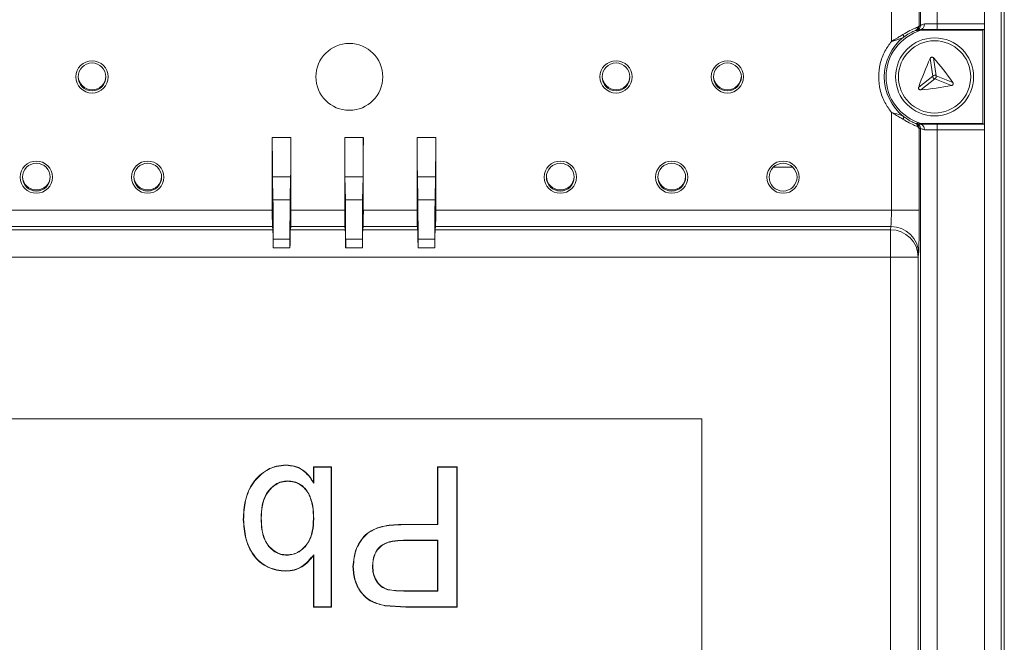
# Model space of a CAD drawing. Extents: x -365 to 628, y 345 to 656.
# Drawn here: x -318 to -315, y 458 to 460 of the extents above; entities that cross this region are included whole.
import ezdxf

# ---------------------------------------------------------------- set-up
doc = ezdxf.new("R2010")
doc.units = 0
doc.header["$LTSCALE"] = 0.38
doc.header["$MEASUREMENT"] = 0
doc.layers.add('M-OBJECT-DETAILS', color=7, linetype='CONTINUOUS', lineweight=13)

msp = doc.modelspace()

# ---------------------------------------------------------------- linework, layer by layer
at = {"layer": 'M-OBJECT-DETAILS', "linetype": 'Continuous', "lineweight": 5}
for p, q in [((-314.5385, 474.1769), (-314.5385, 455.282)), ((-314.5276, 473.297), (-314.5276, 456.1766)), ((-314.8237, 460.2072), (-314.8237, 469.2663)), ((-314.7646, 469.2611), (-314.7646, 460.2124)), ((-314.5975, 460.2124), (-314.5975, 469.2611)), ((-314.9265, 460.1509), (-314.9265, 460.4958)), ((-314.8281, 460.4958), (-314.8281, 460.2079)), ((-314.8409, 460.1897), (-314.8363, 460.1888)), ((-314.8281, 460.2079), (-314.8237, 460.2072)), ((-314.8227, 460.1929), (-314.8222, 460.19)), ((-314.8222, 460.19), (-314.6034, 460.19)), ((-314.7646, 460.1927), (-314.7646, 460.2124)), ((-314.7646, 460.2124), (-314.5975, 460.2124)), ((-314.7646, 460.1927), (-314.5979, 460.1927)), ((-314.6034, 460.19), (-314.5979, 460.1927)), ((-314.6034, 459.8608), (-314.6034, 460.19)), ((-314.5975, 460.2124), (-314.5975, 459.8383)), ((-314.7804, 460.0279), (-314.7894, 460.0907)), ((-314.7775, 460.0924), (-314.7685, 460.0296)), ((-314.8302, 459.9888), (-314.7804, 460.0279)), ((-314.773, 460.0185), (-314.8228, 459.9794)), ((-314.7141, 459.9949), (-314.773, 460.0185)), ((-314.7685, 460.0296), (-314.7097, 460.006)), ((-314.9265, 459.5549), (-314.9265, 459.8999)), ((-314.8363, 459.8619), (-314.8409, 459.861)), ((-314.8281, 459.8429), (-314.8343, 459.8501)), ((-314.8237, 459.8435), (-314.8281, 459.8429)), ((-314.8281, 459.8429), (-314.8281, 459.5549)), ((-314.8237, 455.2847), (-314.8237, 459.8435)), ((-314.6034, 459.8608), (-314.8222, 459.8608)), ((-314.7646, 459.858), (-314.7646, 459.8383)), ((-314.5979, 459.858), (-314.7646, 459.858)), ((-314.7646, 459.8383), (-314.7646, 455.282)), ((-314.5975, 459.8383), (-314.7646, 459.8383)), ((-314.5979, 459.858), (-314.6034, 459.8608)), ((-314.5975, 455.282), (-314.5975, 459.8383)), ((-317.1146, 459.5549), (-317.1146, 459.8116)), ((-317.1146, 459.8116), (-317.0487, 459.8116)), ((-317.0487, 459.8116), (-317.0487, 459.5549)), ((-316.8587, 459.5549), (-316.8587, 459.8116)), ((-316.8587, 459.8116), (-316.7928, 459.8116)), ((-316.7928, 459.8116), (-316.7928, 459.5549)), ((-316.6028, 459.5549), (-316.6028, 459.8116)), ((-316.6028, 459.8116), (-316.5368, 459.8116)), ((-316.5368, 459.8116), (-316.5368, 459.5549)), ((-315.343, 459.7068), (-315.2755, 459.7068)), ((-317.1136, 459.6724), (-317.1122, 459.5909)), ((-317.0497, 459.6724), (-317.1136, 459.6724)), ((-317.0511, 459.5909), (-317.0497, 459.6724)), ((-316.8577, 459.6724), (-316.8563, 459.5909)), ((-316.7938, 459.6724), (-316.8577, 459.6724)), ((-316.7952, 459.5909), (-316.7938, 459.6724)), ((-316.6018, 459.6724), (-316.6003, 459.5909)), ((-316.5379, 459.6724), (-316.6018, 459.6724)), ((-316.5379, 459.6724), (-316.5393, 459.5909)), ((-317.1122, 459.5909), (-317.0511, 459.5909)), ((-316.8563, 459.5909), (-316.7952, 459.5909)), ((-316.6003, 459.5909), (-316.5393, 459.5909)), ((-319.9635, 459.5549), (-317.1146, 459.5549)), ((-317.0487, 459.5549), (-316.8587, 459.5549)), ((-316.7928, 459.5549), (-316.6028, 459.5549)), ((-316.5368, 459.5549), (-314.9265, 459.5549)), ((-314.9265, 459.5549), (-314.8281, 459.5549)), ((-319.9655, 459.485), (-317.1126, 459.485)), ((-317.1137, 459.4968), (-319.9643, 459.4968)), ((-317.1126, 459.485), (-317.1137, 459.4968)), ((-317.0495, 459.4968), (-317.0507, 459.485)), ((-317.0507, 459.485), (-316.8567, 459.485)), ((-316.8578, 459.4968), (-317.0495, 459.4968)), ((-316.8567, 459.485), (-316.8578, 459.4968)), ((-316.7936, 459.4968), (-316.7948, 459.485)), ((-316.7948, 459.485), (-316.6008, 459.485)), ((-316.6019, 459.4968), (-316.7936, 459.4968)), ((-316.6008, 459.485), (-316.6019, 459.4968)), ((-316.5377, 459.4968), (-316.5389, 459.485)), ((-316.5389, 459.485), (-314.93, 459.485)), ((-314.9288, 459.4968), (-316.5377, 459.4968)), ((-314.93, 459.485), (-314.9288, 459.4968)), ((-314.93, 459.3881), (-314.93, 459.485)), ((-317.1111, 459.4517), (-317.1111, 459.4211)), ((-317.0521, 459.4517), (-317.1111, 459.4517)), ((-317.0521, 459.4211), (-317.0521, 459.4517)), ((-316.8552, 459.4517), (-316.8552, 459.4211)), ((-316.7962, 459.4517), (-316.8552, 459.4517)), ((-316.7962, 459.4211), (-316.7962, 459.4517)), ((-316.5993, 459.4517), (-316.5993, 459.4211)), ((-316.5403, 459.4517), (-316.5993, 459.4517)), ((-316.5403, 459.4211), (-316.5403, 459.4517)), ((-317.1112, 459.4211), (-317.1111, 459.4211)), ((-317.1111, 459.4211), (-317.0521, 459.4211)), ((-317.052, 459.4211), (-317.0521, 459.4211)), ((-316.8553, 459.4211), (-316.8552, 459.4211)), ((-316.8552, 459.4211), (-316.7962, 459.4211)), ((-316.7961, 459.4211), (-316.7962, 459.4211)), ((-316.5994, 459.4211), (-316.5993, 459.4211)), ((-316.5993, 459.4211), (-316.5403, 459.4211)), ((-316.5402, 459.4211), (-316.5403, 459.4211)), ((-314.93, 459.3881), (-322.1675, 459.3881)), ((-314.93, 455.2926), (-314.93, 459.3881)), ((-314.8316, 459.3881), (-314.93, 459.3881)), ((-314.8304, 459.3998), (-314.8316, 459.3881)), ((-314.8316, 459.3881), (-314.8316, 455.2926)), ((-321.5015, 458.8167), (-315.596, 458.8167)), ((-315.596, 458.8167), (-315.596, 455.8639)), ((-316.9691, 458.6471), (-316.9056, 458.6471)), ((-316.9691, 458.5928), (-316.9691, 458.6471)), ((-316.9683, 458.6463), (-316.9691, 458.6471)), ((-316.9683, 458.6463), (-316.9683, 458.5898)), ((-316.9065, 458.6463), (-316.9683, 458.6463)), ((-316.9065, 458.6463), (-316.9056, 458.6471)), ((-316.9065, 458.1525), (-316.9065, 458.6463)), ((-316.9056, 458.6471), (-316.9056, 458.1516)), ((-316.5308, 458.6471), (-316.461, 458.6471)), ((-316.5308, 458.4438), (-316.5308, 458.6471)), ((-316.53, 458.6463), (-316.5308, 458.6471)), ((-316.53, 458.6463), (-316.53, 458.443)), ((-316.4618, 458.6463), (-316.53, 458.6463)), ((-316.4618, 458.6463), (-316.461, 458.6471)), ((-316.4618, 458.1525), (-316.4618, 458.6463)), ((-316.461, 458.6471), (-316.461, 458.1516)), ((-316.9683, 458.5898), (-316.9691, 458.5928)), ((-317.2169, 458.4607), (-317.216, 458.4607)), ((-317.1542, 458.4658), (-317.1533, 458.4658)), ((-316.9683, 458.4635), (-316.9691, 458.4635)), ((-316.6522, 458.4438), (-316.5308, 458.4438)), ((-316.6522, 458.443), (-316.6522, 458.4438)), ((-316.53, 458.443), (-316.6522, 458.443)), ((-316.5308, 458.4438), (-316.53, 458.443)), ((-316.6503, 458.3867), (-316.6503, 458.3875)), ((-316.6503, 458.3875), (-316.53, 458.3875)), ((-316.5308, 458.3867), (-316.6503, 458.3867)), ((-316.53, 458.3875), (-316.5308, 458.3867)), ((-316.5308, 458.2088), (-316.5308, 458.3867)), ((-316.53, 458.3875), (-316.53, 458.208)), ((-316.9683, 458.3366), (-316.9683, 458.1525)), ((-316.9691, 458.1516), (-316.9691, 458.334)), ((-316.8294, 458.2941), (-316.8285, 458.2941)), ((-316.6491, 458.208), (-316.7065, 458.2124)), ((-316.6491, 458.2088), (-316.5308, 458.2088)), ((-316.53, 458.208), (-316.6491, 458.208)), ((-316.5308, 458.2088), (-316.53, 458.208)), ((-316.9683, 458.1525), (-316.9691, 458.1516)), ((-316.9056, 458.1516), (-316.9691, 458.1516)), ((-316.9683, 458.1525), (-316.9065, 458.1525)), ((-316.9065, 458.1525), (-316.9056, 458.1516)), ((-316.7164, 458.1563), (-316.7163, 458.1572)), ((-316.643, 458.1516), (-316.7164, 458.1563)), ((-316.643, 458.1525), (-316.7163, 458.1572)), ((-316.643, 458.1516), (-316.643, 458.1525)), ((-316.643, 458.1525), (-316.4618, 458.1525)), ((-316.461, 458.1516), (-316.643, 458.1516)), ((-316.4618, 458.1525), (-316.461, 458.1516))]:
    msp.add_line(p, q, dxfattribs=at)
at = {"layer": 'M-OBJECT-DETAILS', "linetype": 'Continuous', "lineweight": 5, "flags": 128}
for points in [[(-314.8857, 460.1749), (-314.8848, 460.1734), (-314.884, 460.1719), (-314.8834, 460.1704), (-314.8829, 460.1691), (-314.8827, 460.1679), (-314.8827, 460.1669), (-314.8829, 460.1662), (-314.8833, 460.1656)], [(-314.8857, 459.8758), (-314.8848, 459.8774), (-314.884, 459.8789), (-314.8834, 459.8803), (-314.8829, 459.8817), (-314.8827, 459.8828), (-314.8827, 459.8838), (-314.8829, 459.8846), (-314.8833, 459.8851)], [(-314.8222, 459.8608), (-314.8225, 459.8592), (-314.8227, 459.8578)], [(-317.0661, 458.6535), (-317.0661, 458.653), (-317.0661, 458.6526)], [(-317.0599, 458.5972), (-317.0599, 458.5967), (-317.0599, 458.5963)], [(-316.9691, 458.334), (-316.9687, 458.3353), (-316.9683, 458.3366)], [(-317.0625, 458.3359), (-317.0625, 458.3354), (-317.0625, 458.335)], [(-316.7604, 458.2961), (-316.7599, 458.2961), (-316.7595, 458.2961)], [(-316.6491, 458.208), (-316.6491, 458.2084), (-316.6491, 458.2088)]]:
    msp.add_lwpolyline(points, dxfattribs=at)
at = {"layer": 'M-OBJECT-DETAILS', "linetype": 'Continuous', "lineweight": 5}
for centre, radius in [((-314.774, 460.0254), 0.1378), ((-314.774, 460.0254), 0.1277), ((-316.8423, 460.0254), 0.1181), ((-317.7516, 460.0254), 0.057), ((-315.8998, 460.0254), 0.057), ((-315.5061, 460.0254), 0.057), ((-317.7516, 460.0254), 0.0492), ((-315.8998, 460.0254), 0.0492), ((-315.5061, 460.0254), 0.0492), ((-317.9485, 459.671), 0.057), ((-317.9485, 459.671), 0.0492), ((-317.5548, 459.671), 0.057), ((-317.5548, 459.671), 0.0492), ((-316.0967, 459.671), 0.057), ((-316.0967, 459.671), 0.0492), ((-315.703, 459.671), 0.057), ((-315.703, 459.671), 0.0492), ((-315.3093, 459.671), 0.057), ((-315.3093, 459.671), 0.0492)]:
    msp.add_circle(centre, radius, dxfattribs=at)
for centre, radius, start, end in [((-314.774, 460.0254), 0.1715, 106.347, 253.653), ((-314.8434, 460.2072), 0.0197, 290.8955, 359.9976), ((-314.774, 460.0254), 0.1779, 127.946, 232.054), ((-313.7805, 459.6271), 1.1103, 155.3175, 160.987), ((-315.6156, 459.3642), 1.1103, 35.3175, 40.9867), ((-317.7516, 460.0292), 0.0492, 182.4938, 358.0387), ((-315.8998, 460.0292), 0.0492, 182.4938, 358.0387), ((-315.5061, 460.0292), 0.0492, 182.4938, 358.0387), ((-314.7721, 460.0268), 0.00837, 172.4087, 263.8941), ((-314.7736, 460.023), 0.00836, 52.3901, 143.9121), ((-314.7762, 460.0263), 0.00836, 292.3999, 23.9019), ((-314.9257, 461.0843), 1.1097, 275.316, 280.9882), ((-314.8434, 459.8435), 0.0197, 0.0024, 69.1045), ((-317.9485, 459.6749), 0.0492, 182.4938, 358.0387), ((-317.5548, 459.6749), 0.0492, 182.4942, 358.0383), ((-316.0967, 459.6749), 0.0492, 182.4891, 358.0437), ((-315.703, 459.6749), 0.0492, 182.4938, 358.0387), ((-314.9296, 459.387), 0.098, 0.6404, 90.2277), ((-314.9284, 459.3987), 0.098, 0.6404, 90.2277)]:
    msp.add_arc(centre, radius, start, end, dxfattribs=at)
for centre, major_axis, ratio, start_param, end_param in [((-314.5979, 460.2124), (0, 0.0197), 0.017455, 3.150319, 4.712389), ((-314.5979, 459.8383), (0, 0.0197), 0.017455, 4.712389, 6.274459), ((-317.1111, 459.8116), (0, 0.1969), 0.017455, 1.570796, 2.356194), ((-317.0521, 459.8116), (0, 0.1969), 0.017455, 3.926991, 4.712389), ((-316.8552, 459.8116), (0, 0.1969), 0.017455, 1.570796, 2.356194), ((-316.7962, 459.8116), (0, 0.1969), 0.017455, 3.926991, 4.712389), ((-316.5993, 459.8116), (0, 0.1969), 0.017455, 1.570796, 2.356194), ((-316.5403, 459.8116), (0, 0.1969), 0.017455, 3.926991, 4.712389), ((-317.1146, 459.4517), (0, 0.1968), 0.017455, 4.712389, 5.497787), ((-317.0487, 459.4517), (0, 0.1968), 0.017455, 0.785398, 1.570796), ((-316.8587, 459.4517), (0, 0.1968), 0.017455, 4.712389, 5.497787), ((-316.7928, 459.4517), (0, 0.1968), 0.017455, 0.785398, 1.570796), ((-316.6028, 459.4517), (0, 0.1968), 0.017455, 4.712389, 5.497787), ((-316.5368, 459.4517), (0, 0.1968), 0.017455, 0.785398, 1.570796), ((-317.1136, 459.5549), (0, 0.0591), 0.017455, 1.570796, 2.96706), ((-317.0497, 459.5549), (0, 0.0591), 0.017455, 3.316126, 4.712389), ((-316.8576, 459.5549), (0, 0.0591), 0.017455, 1.570796, 2.96706), ((-316.7938, 459.5549), (0, 0.0591), 0.017455, 3.316126, 4.712389), ((-316.6017, 459.5549), (0, 0.0591), 0.017455, 1.570796, 2.96706), ((-316.5379, 459.5549), (0, 0.0591), 0.017455, 3.316126, 4.712389), ((-314.9293, 459.5549), (0, 0.0591), 0.046547, 3.316126, 4.712389), ((-314.8309, 459.5549), (0, 0.1575), 0.017455, 3.316126, 4.712389), ((-317.1129, 459.3881), (0, 0.0984), 0.017455, 5.054673, 6.108652), ((-317.0504, 459.3881), (0, 0.0984), 0.017455, 0.174533, 1.228512), ((-316.857, 459.3881), (0, 0.0984), 0.017455, 5.054673, 6.108652), ((-316.7945, 459.3881), (0, 0.0984), 0.017455, 0.174533, 1.228512), ((-316.6011, 459.3881), (0, 0.0984), 0.017455, 5.054673, 6.108652), ((-316.5386, 459.3881), (0, 0.0984), 0.017455, 0.174533, 1.228512)]:
    msp.add_ellipse(centre, major_axis=major_axis, ratio=ratio, start_param=start_param, end_param=end_param, dxfattribs=at)
for points, knots in [([(-314.8857, 460.1749), (-314.8774, 460.1801), (-314.8607, 460.1904), (-314.8431, 460.1976), (-314.8365, 460.1999), (-314.8343, 460.2006)], [0, 0, 0, 0, 0.390905, 0.789923, 1, 1, 1, 1]), ([(-314.8409, 460.1897), (-314.8427, 460.189), (-314.8481, 460.1868), (-314.8627, 460.1802), (-314.8765, 460.1704), (-314.8833, 460.1656)], [0, 0, 0, 0, 0.211793, 0.610596, 1, 1, 1, 1]), ([(-314.8281, 460.2079), (-314.8281, 460.2078), (-314.8281, 460.2077), (-314.8281, 460.2076), (-314.8281, 460.2075), (-314.8281, 460.2075), (-314.8283, 460.204), (-314.8299, 460.199), (-314.835, 460.1926), (-314.8387, 460.1911), (-314.8409, 460.1897), (-314.8409, 460.1897)], [0, 0, 0, 0, 0.010218, 0.012012, 0.016428, 0.017435, 0.017691, 0.475945, 0.730433, 0.999927, 1, 1, 1, 1]), ([(-314.8343, 460.2006), (-314.8343, 460.1995), (-314.8344, 460.1971), (-314.8358, 460.1939), (-314.8379, 460.1913), (-314.8399, 460.1902), (-314.8409, 460.1897)], [0, 0, 0, 0, 0.249954, 0.500019, 0.749998, 1, 1, 1, 1]), ([(-314.8363, 460.1888), (-314.8356, 460.1891), (-314.834, 460.1896), (-314.8254, 460.1922), (-314.8212, 460.1934)], [0, 0, 0, 0, 0.505108, 1, 1, 1, 1]), ([(-314.8343, 460.2006), (-314.8333, 460.2011), (-314.8313, 460.2019), (-314.8292, 460.2043), (-314.8283, 460.206), (-314.8282, 460.2075), (-314.8281, 460.2076), (-314.8281, 460.2077), (-314.8281, 460.2077), (-314.8281, 460.2077), (-314.8281, 460.2078), (-314.8281, 460.2078), (-314.8281, 460.2078), (-314.8281, 460.2079)], [0, 0, 0, 0, 0.262266, 0.53767, 0.918126, 0.965555, 0.981941, 0.982013, 0.98227, 0.983289, 0.987796, 0.988437, 1, 1, 1, 1]), ([(-314.8102, 460.2127), (-314.814, 460.2112), (-314.8215, 460.2082), (-314.8229, 460.2076), (-314.8237, 460.2072)], [0, 0, 0, 0, 0.499984, 1, 1, 1, 1]), ([(-314.8212, 460.1934), (-314.8214, 460.1933), (-314.8221, 460.1931), (-314.8226, 460.193), (-314.8226, 460.193), (-314.8227, 460.1929)], [0, 0, 0, 0, 0.260748, 0.60646, 1, 1, 1, 1]), ([(-314.8227, 460.1929), (-314.8188, 460.1929), (-314.8109, 460.1928), (-314.7965, 460.1928), (-314.781, 460.1927), (-314.7701, 460.1927), (-314.7646, 460.1927)], [0, 0, 0, 0, 0.2502472, 0.5000043, 0.7499244, 1, 1, 1, 1]), ([(-314.8212, 460.1934), (-314.8195, 460.1941), (-314.8163, 460.1955), (-314.813, 460.1998), (-314.8111, 460.2042), (-314.8102, 460.2084), (-314.8102, 460.2112), (-314.8102, 460.2127)], [0, 0, 0, 0, 0.251176, 0.499319, 0.689115, 0.831918, 1, 1, 1, 1]), ([(-314.7646, 460.2124), (-314.7687, 460.2124), (-314.7771, 460.2124), (-314.7893, 460.2125), (-314.8009, 460.2125), (-314.8071, 460.2126), (-314.8102, 460.2127)], [0, 0, 0, 0, 0.236881, 0.482507, 0.736884, 1, 1, 1, 1]), ([(-314.9265, 459.8999), (-314.9347, 459.9111), (-314.9522, 459.9353), (-314.9677, 459.9784), (-314.9734, 460.0254), (-314.9677, 460.0723), (-314.9522, 460.1155), (-314.9347, 460.1396), (-314.9265, 460.1509)], [0, 0, 0, 0, 0.152696, 0.328853, 0.500001, 0.67115, 0.847306, 1, 1, 1, 1]), ([(-314.9265, 460.1509), (-314.9264, 460.151), (-314.9259, 460.1512), (-314.9253, 460.1517), (-314.9232, 460.153), (-314.9207, 460.1545), (-314.9125, 460.1594), (-314.9006, 460.1657), (-314.8904, 460.1721), (-314.8857, 460.1749)], [0, 0, 0, 0, 0.011606, 0.031527, 0.048375, 0.168389, 0.208438, 0.642275, 1, 1, 1, 1]), ([(-314.8833, 460.1656), (-314.8875, 460.1633), (-314.8936, 460.1599), (-314.9036, 460.1573), (-314.9096, 460.1557), (-314.9137, 460.1547), (-314.9165, 460.1539), (-314.9186, 460.1533), (-314.9201, 460.1529), (-314.9216, 460.1524), (-314.9232, 460.1519), (-314.9246, 460.1515), (-314.9258, 460.1511), (-314.9263, 460.1509), (-314.9265, 460.1509)], [0, 0, 0, 0, 0.363987, 0.545917, 0.661928, 0.744109, 0.80466, 0.83293, 0.871581, 0.901058, 0.923655, 0.96864, 0.988462, 1, 1, 1, 1]), ([(-314.7894, 460.0907), (-314.7889, 460.0914), (-314.7881, 460.0929), (-314.786, 460.0944), (-314.7836, 460.0951), (-314.7813, 460.0949), (-314.7792, 460.094), (-314.7781, 460.093), (-314.7775, 460.0924)], [0, 0, 0, 0, 0.17876, 0.358164, 0.52363, 0.678577, 0.834639, 1, 1, 1, 1]), ([(-314.8228, 459.9794), (-314.8237, 459.9794), (-314.8254, 459.9793), (-314.8278, 459.9804), (-314.8295, 459.9821), (-314.8305, 459.9842), (-314.8308, 459.9865), (-314.8304, 459.988), (-314.8302, 459.9888)], [0, 0, 0, 0, 0.178768, 0.358134, 0.52362, 0.678555, 0.834596, 1, 1, 1, 1]), ([(-314.7097, 460.006), (-314.7092, 460.0053), (-314.7084, 460.0038), (-314.7081, 460.0013), (-314.7087, 459.9989), (-314.71, 459.997), (-314.7119, 459.9956), (-314.7134, 459.9951), (-314.7141, 459.9949)], [0, 0, 0, 0, 0.178809, 0.358165, 0.523668, 0.67857, 0.834634, 1, 1, 1, 1]), ([(-314.8857, 459.8758), (-314.8904, 459.8787), (-314.9006, 459.8851), (-314.9125, 459.8913), (-314.9207, 459.8962), (-314.9232, 459.8977), (-314.9253, 459.8991), (-314.9259, 459.8995), (-314.9264, 459.8998), (-314.9265, 459.8999)], [0, 0, 0, 0, 0.357725, 0.791562, 0.831611, 0.951625, 0.968473, 0.988394, 1, 1, 1, 1]), ([(-314.9265, 459.8999), (-314.9263, 459.8998), (-314.9261, 459.8997), (-314.9256, 459.8996), (-314.9231, 459.8987), (-314.913, 459.8957), (-314.8969, 459.8925), (-314.8875, 459.8874), (-314.8833, 459.8851)], [0, 0, 0, 0, 0.011572, 0.012703, 0.031451, 0.167493, 0.634949, 1, 1, 1, 1]), ([(-314.8343, 459.8501), (-314.8387, 459.8517), (-314.8475, 459.8548), (-314.8672, 459.8639), (-314.8803, 459.8724), (-314.8857, 459.8758)], [0, 0, 0, 0, 0.375275, 0.74613, 1, 1, 1, 1]), ([(-314.8833, 459.8851), (-314.8789, 459.8819), (-314.8681, 459.874), (-314.8517, 459.8654), (-314.8445, 459.8625), (-314.8409, 459.861)], [0, 0, 0, 0, 0.253075, 0.6226147, 1, 1, 1, 1]), ([(-314.8343, 459.8501), (-314.8343, 459.8513), (-314.8344, 459.8536), (-314.8358, 459.8568), (-314.8379, 459.8595), (-314.8399, 459.8605), (-314.8409, 459.861)], [0, 0, 0, 0, 0.249954, 0.500019, 0.749998, 1, 1, 1, 1]), ([(-314.8409, 459.861), (-314.8389, 459.86), (-314.8351, 459.8581), (-314.8298, 459.852), (-314.8288, 459.8465), (-314.8281, 459.8429)], [0, 0, 0, 0, 0.258178, 0.509444, 1, 1, 1, 1]), ([(-314.8212, 459.8573), (-314.8254, 459.8586), (-314.834, 459.8611), (-314.8356, 459.8616), (-314.8363, 459.8619)], [0, 0, 0, 0, 0.494892, 1, 1, 1, 1]), ([(-314.8237, 459.8435), (-314.8229, 459.8432), (-314.8215, 459.8425), (-314.814, 459.8396), (-314.8102, 459.8381)], [0, 0, 0, 0, 0.499488, 1, 1, 1, 1]), ([(-314.7646, 459.858), (-314.7701, 459.858), (-314.781, 459.858), (-314.7965, 459.858), (-314.8109, 459.8579), (-314.8188, 459.8578), (-314.8227, 459.8578)], [0, 0, 0, 0, 0.250246, 0.500003, 0.749924, 1, 1, 1, 1]), ([(-314.8227, 459.8578), (-314.8226, 459.8578), (-314.8226, 459.8577), (-314.8221, 459.8576), (-314.8214, 459.8574), (-314.8212, 459.8573)], [0, 0, 0, 0, 0.394767, 0.79366, 1, 1, 1, 1]), ([(-314.8212, 459.8573), (-314.8195, 459.8566), (-314.8163, 459.8552), (-314.813, 459.851), (-314.8112, 459.8467), (-314.8102, 459.8425), (-314.8102, 459.8396), (-314.8102, 459.8381)], [0, 0, 0, 0, 0.251295, 0.499316, 0.678391, 0.824867, 1, 1, 1, 1]), ([(-314.8102, 459.8381), (-314.8071, 459.8381), (-314.8009, 459.8382), (-314.7893, 459.8383), (-314.7771, 459.8383), (-314.7687, 459.8383), (-314.7646, 459.8383)], [0, 0, 0, 0, 0.263116, 0.517493, 0.763119, 1, 1, 1, 1]), ([(-317.2169, 458.4607), (-317.2158, 458.4836), (-317.2135, 458.5292), (-317.1908, 458.5834), (-317.1601, 458.6174), (-317.1326, 458.638), (-317.1004, 458.6512), (-317.0775, 458.6527), (-317.0661, 458.6535)], [0, 0, 0, 0, 0.250208, 0.499507, 0.624709, 0.749836, 0.874879, 1, 1, 1, 1]), ([(-317.216, 458.4607), (-317.2149, 458.4835), (-317.2127, 458.5289), (-317.1901, 458.5829), (-317.1596, 458.6167), (-317.1322, 458.6372), (-317.1002, 458.6503), (-317.0775, 458.6518), (-317.0661, 458.6526)], [0, 0, 0, 0, 0.2507211, 0.5000061, 0.625157, 0.7501466, 0.8749481, 1, 1, 1, 1]), ([(-317.0661, 458.6535), (-317.056, 458.6528), (-317.0359, 458.6514), (-317.0083, 458.6383), (-316.9855, 458.6181), (-316.9746, 458.6013), (-316.9691, 458.5928)], [0, 0, 0, 0, 0.2499884, 0.4997875, 0.7497517, 1, 1, 1, 1]), ([(-317.0661, 458.6526), (-317.0559, 458.6519), (-317.0354, 458.6505), (-317.0074, 458.6367), (-316.9846, 458.6158), (-316.9737, 458.5985), (-316.9683, 458.5898)], [0, 0, 0, 0, 0.249946, 0.499235, 0.749023, 1, 1, 1, 1]), ([(-317.1542, 458.4658), (-317.1536, 458.4808), (-317.1524, 458.5108), (-317.1398, 458.5473), (-317.1211, 458.5711), (-317.1035, 458.5856), (-317.0827, 458.5955), (-317.0675, 458.5966), (-317.0599, 458.5972)], [0, 0, 0, 0, 0.249373, 0.498699, 0.623991, 0.749312, 0.874745, 1, 1, 1, 1]), ([(-317.1533, 458.4658), (-317.1528, 458.4807), (-317.1516, 458.5106), (-317.1391, 458.5468), (-317.1205, 458.5705), (-317.1031, 458.5848), (-317.0824, 458.5946), (-317.0674, 458.5957), (-317.0599, 458.5963)], [0, 0, 0, 0, 0.250301, 0.499774, 0.624902, 0.75002, 0.87497, 1, 1, 1, 1]), ([(-317.0599, 458.5972), (-317.0523, 458.5966), (-317.037, 458.5956), (-317.0158, 458.586), (-316.9981, 458.5712), (-316.9895, 458.5586), (-316.9852, 458.5523)], [0, 0, 0, 0, 0.249909, 0.500214, 0.7504, 1, 1, 1, 1]), ([(-317.0599, 458.5963), (-317.0524, 458.5958), (-317.0372, 458.5948), (-317.0163, 458.5852), (-316.9987, 458.5706), (-316.9902, 458.5581), (-316.9859, 458.5518)], [0, 0, 0, 0, 0.249988, 0.499811, 0.749757, 1, 1, 1, 1]), ([(-316.9852, 458.5523), (-316.9853, 458.5522), (-316.9855, 458.5521), (-316.9858, 458.5519), (-316.9859, 458.5518)], [0, 0, 0, 0, 0.500003, 1, 1, 1, 1]), ([(-316.9859, 458.5518), (-316.9804, 458.5377), (-316.9693, 458.5093), (-316.9692, 458.4788), (-316.9691, 458.4635)], [0, 0, 0, 0, 0.498595, 1, 1, 1, 1]), ([(-316.9852, 458.5523), (-316.9796, 458.538), (-316.9685, 458.5095), (-316.9683, 458.4788), (-316.9683, 458.4635)], [0, 0, 0, 0, 0.499735, 1, 1, 1, 1]), ([(-317.0664, 458.2787), (-317.0775, 458.2794), (-317.0996, 458.2808), (-317.1311, 458.2921), (-317.1595, 458.3095), (-317.1891, 458.3428), (-317.2121, 458.3945), (-317.2153, 458.4386), (-317.2169, 458.4607)], [0, 0, 0, 0, 0.125139, 0.250287, 0.375383, 0.500463, 0.749984, 1, 1, 1, 1]), ([(-317.0664, 458.2796), (-317.0774, 458.2802), (-317.0994, 458.2816), (-317.1307, 458.2928), (-317.159, 458.3102), (-317.1884, 458.3433), (-317.2113, 458.3948), (-317.2144, 458.4387), (-317.216, 458.4607)], [0, 0, 0, 0, 0.125109, 0.250155, 0.375045, 0.499912, 0.749541, 1, 1, 1, 1]), ([(-317.0625, 458.335), (-317.07, 458.3355), (-317.085, 458.3366), (-317.1057, 458.3464), (-317.123, 458.3609), (-317.1414, 458.3847), (-317.1525, 458.4212), (-317.1536, 458.4509), (-317.1542, 458.4658)], [0, 0, 0, 0, 0.125263, 0.250677, 0.375985, 0.501307, 0.750684, 1, 1, 1, 1]), ([(-317.0625, 458.3359), (-317.07, 458.3364), (-317.0848, 458.3375), (-317.1053, 458.3471), (-317.1224, 458.3615), (-317.1406, 458.3851), (-317.1517, 458.4214), (-317.1528, 458.451), (-317.1533, 458.4658)], [0, 0, 0, 0, 0.125, 0.249949, 0.375013, 0.500093, 0.749641, 1, 1, 1, 1]), ([(-316.9691, 458.4635), (-316.9698, 458.4488), (-316.971, 458.4194), (-316.9842, 458.384), (-317.0028, 458.361), (-317.02, 458.347), (-317.0404, 458.3376), (-317.0552, 458.3364), (-317.0625, 458.3359)], [0, 0, 0, 0, 0.250253, 0.499676, 0.624864, 0.749988, 0.874995, 1, 1, 1, 1]), ([(-316.9683, 458.4635), (-316.9689, 458.4487), (-316.9701, 458.4191), (-316.9834, 458.3835), (-317.0022, 458.3603), (-317.0196, 458.3462), (-317.0402, 458.3367), (-317.0551, 458.3356), (-317.0625, 458.335)], [0, 0, 0, 0, 0.249375, 0.498693, 0.623957, 0.7493, 0.874724, 1, 1, 1, 1]), ([(-316.8294, 458.2941), (-316.8273, 458.3163), (-316.8242, 458.3497), (-316.8019, 458.3883), (-316.7801, 458.4135), (-316.7504, 458.4294), (-316.7078, 458.4418), (-316.6744, 458.443), (-316.6522, 458.4438)], [0, 0, 0, 0, 0.24916, 0.3743, 0.499333, 0.622347, 0.74966, 1, 1, 1, 1]), ([(-316.8285, 458.2941), (-316.8265, 458.3162), (-316.8234, 458.3494), (-316.8012, 458.3878), (-316.78, 458.4123), (-316.7507, 458.4284), (-316.7083, 458.4409), (-316.6743, 458.4422), (-316.6522, 458.443)], [0, 0, 0, 0, 0.249193, 0.374224, 0.498952, 0.613843, 0.74904, 1, 1, 1, 1]), ([(-316.7604, 458.2961), (-316.7593, 458.3098), (-316.7577, 458.3306), (-316.7442, 458.3548), (-316.7296, 458.3697), (-316.711, 458.3792), (-316.6845, 458.3863), (-316.664, 458.387), (-316.6503, 458.3875)], [0, 0, 0, 0, 0.249144, 0.374573, 0.500094, 0.62557, 0.750693, 1, 1, 1, 1]), ([(-316.7595, 458.2961), (-316.7585, 458.3097), (-316.7569, 458.3303), (-316.7435, 458.3543), (-316.729, 458.369), (-316.7107, 458.3784), (-316.6844, 458.3854), (-316.6639, 458.3862), (-316.6503, 458.3867)], [0, 0, 0, 0, 0.2493, 0.374318, 0.499302, 0.624358, 0.749626, 1, 1, 1, 1]), ([(-316.9683, 458.3366), (-316.9809, 458.3211), (-316.9997, 458.2978), (-317.0368, 458.2817), (-317.0565, 458.2803), (-317.0664, 458.2796)], [0, 0, 0, 0, 0.4993078, 0.7493249, 1, 1, 1, 1]), ([(-316.9691, 458.334), (-316.975, 458.3262), (-316.9867, 458.3106), (-317.01, 458.2925), (-317.0372, 458.2807), (-317.0567, 458.2794), (-317.0664, 458.2787)], [0, 0, 0, 0, 0.250194, 0.500263, 0.750044, 1, 1, 1, 1]), ([(-317.0664, 458.2796), (-317.0664, 458.2794), (-317.0664, 458.2791), (-317.0664, 458.2788), (-317.0664, 458.2787)], [0, 0, 0, 0, 0.499995, 1, 1, 1, 1]), ([(-316.7164, 458.1563), (-316.7324, 458.1601), (-316.7564, 458.1658), (-316.7838, 458.1841), (-316.8061, 458.208), (-316.8254, 458.2451), (-316.8281, 458.2778), (-316.8294, 458.2941)], [0, 0, 0, 0, 0.249858, 0.375123, 0.500348, 0.750075, 1, 1, 1, 1]), ([(-316.7163, 458.1572), (-316.7322, 458.1609), (-316.756, 458.1666), (-316.7832, 458.1848), (-316.8054, 458.2085), (-316.8246, 458.2454), (-316.8272, 458.2778), (-316.8285, 458.2941)], [0, 0, 0, 0, 0.250054, 0.375139, 0.500124, 0.749814, 1, 1, 1, 1]), ([(-316.7065, 458.2124), (-316.7147, 458.2159), (-316.7313, 458.2229), (-316.7485, 458.2444), (-316.7589, 458.2693), (-316.7599, 458.2871), (-316.7604, 458.2961)], [0, 0, 0, 0, 0.2499224, 0.5001504, 0.7502929, 1, 1, 1, 1]), ([(-316.7062, 458.2132), (-316.7144, 458.2167), (-316.7308, 458.2236), (-316.7477, 458.2449), (-316.758, 458.2695), (-316.759, 458.2872), (-316.7595, 458.2961)], [0, 0, 0, 0, 0.249518, 0.499414, 0.749567, 1, 1, 1, 1]), ([(-316.7065, 458.2124), (-316.7064, 458.2125), (-316.7063, 458.2128), (-316.7063, 458.213), (-316.7062, 458.2132)], [0, 0, 0, 0, 0.499995, 1, 1, 1, 1]), ([(-316.6491, 458.2088), (-316.6587, 458.2088), (-316.6779, 458.2087), (-316.6968, 458.2117), (-316.7062, 458.2132)], [0, 0, 0, 0, 0.50037, 1, 1, 1, 1])]:
    msp.add_open_spline(points, degree=3, knots=knots, dxfattribs=at)

doc.saveas('drawing.dxf')
